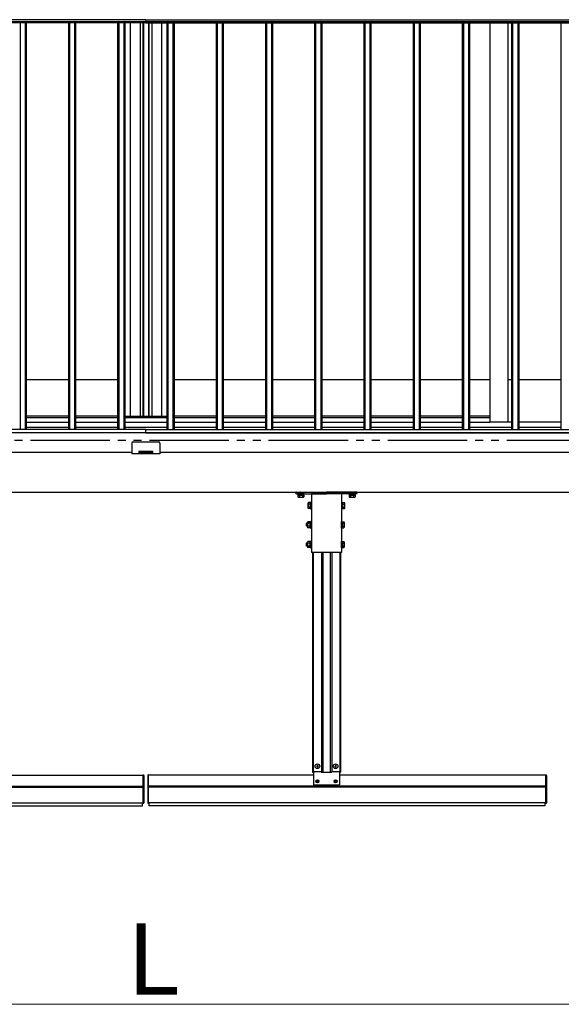
# Model space of a CAD drawing. Extents: x 0 to 15840, y 0 to 25651.
# Drawn here: x 6808 to 8172, y 12424 to 14903 of the extents above; entities that cross this region are included whole.
import ezdxf

# ---------------------------------------------------------------- set-up
doc = ezdxf.new("R2010")
doc.units = 0
doc.linetypes.add('YDIVIDE_1', pattern=[15, 10, -1, 1, -1, 1, -1])
doc.layers.add('YKK_A1', color=4, linetype='CONTINUOUS', lineweight=30)
doc.layers.add('YKK_D', color=6, linetype='CONTINUOUS', lineweight=13)
doc.styles.get("Standard").update_dxf_attribs({"font": 'txt', "bigfont": 'BIGFONT'})

msp = doc.modelspace()

# ---------------------------------------------------------------- linework, layer by layer
at = {"layer": 'YKK_A1'}
for p, q in [((7125.6, 14903.1), (5343.6, 14903.1)), ((7125.6, 14903.1), (7125.6, 14895.1)), ((7125.6, 14903.1), (8907.6, 14903.1)), ((7125.6, 14903.1), (7125.6, 14895.1)), ((8908.1, 14898.1), (5343.1, 14898.1)), ((7125.6, 14895.1), (5343.6, 14895.1)), ((6809.2, 14895.1), (6809.2, 13871.1)), ((6822, 14895.1), (6822, 13871.1)), ((6824.6, 14895.1), (6824.6, 13871.1)), ((6930.6, 14895.1), (6930.6, 13871.1)), ((6933.2, 14895.1), (6933.2, 13871.1)), ((6946, 14895.1), (6946, 13871.1)), ((6948.6, 14895.1), (6948.6, 13871.1)), ((7054.6, 14895.1), (7054.6, 13871.1)), ((7057.2, 14895.1), (7057.2, 13871.1)), ((7070, 14895.1), (7070, 13871.1)), ((7072.6, 14895.1), (7072.6, 13871.1)), ((7073.1, 14895.1), (7073.1, 13904.6)), ((7086.3, 14895.1), (7086.3, 13904.6)), ((7110.9, 14895.1), (7110.9, 13904.6)), ((7118.1, 14895.1), (7118.1, 13904.6)), ((7120.1, 14895.1), (7120.1, 13904.6)), ((7125.6, 14895.1), (8907.6, 14895.1)), ((7131.9, 14895.1), (7131.9, 13904.6)), ((7133.1, 14895.1), (7133.1, 13904.6)), ((7140.3, 14895.1), (7140.3, 13904.6)), ((7164.9, 14895.1), (7164.9, 13904.6)), ((7178.1, 14895.1), (7178.1, 13904.6)), ((7178.6, 14895.1), (7178.6, 13871.1)), ((7181.2, 14895.1), (7181.2, 13871.1)), ((7194, 14895.1), (7194, 13871.1)), ((7196.6, 14895.1), (7196.6, 13871.1)), ((7302.6, 14895.1), (7302.6, 13871.1)), ((7305.2, 14895.1), (7305.2, 13871.1)), ((7318, 14895.1), (7318, 13871.1)), ((7320.6, 14895.1), (7320.6, 13871.1)), ((7426.6, 14895.1), (7426.6, 13871.1)), ((7429.2, 14895.1), (7429.2, 13871.1)), ((7442, 14895.1), (7442, 13871.1)), ((7444.6, 14895.1), (7444.6, 13871.1)), ((7550.6, 14895.1), (7550.6, 13871.1)), ((7553.2, 14895.1), (7553.2, 13871.1)), ((7566, 14895.1), (7566, 13871.1)), ((7568.6, 14895.1), (7568.6, 13871.1)), ((7674.6, 14895.1), (7674.6, 13871.1)), ((7677.2, 14895.1), (7677.2, 13871.1)), ((7690, 14895.1), (7690, 13871.1)), ((7692.6, 14895.1), (7692.6, 13871.1)), ((7798.6, 14895.1), (7798.6, 13871.1)), ((7801.2, 14895.1), (7801.2, 13871.1)), ((7814, 14895.1), (7814, 13871.1)), ((7816.6, 14895.1), (7816.6, 13871.1)), ((7922.6, 14895.1), (7922.6, 13871.1)), ((7925.2, 14895.1), (7925.2, 13871.1)), ((7938, 14895.1), (7938, 13871.1)), ((7940.6, 14895.1), (7940.6, 13871.1)), ((7991.9, 14895.1), (7991.9, 13890.1)), ((8036.9, 14895.1), (8036.9, 13890.1)), ((8046.6, 14895.1), (8046.6, 13871.1)), ((8049.2, 14895.1), (8049.2, 13871.1)), ((8062, 14895.1), (8062, 13871.1)), ((8064.6, 14895.1), (8064.6, 13871.1)), ((8170.6, 14895.1), (8170.6, 13871.1)), ((6930.6, 13996.6), (6824.6, 13996.6)), ((7054.6, 13996.6), (6948.6, 13996.6)), ((7073.1, 13996.6), (7072.6, 13996.6)), ((7178.6, 13996.6), (7178.1, 13996.6)), ((7302.6, 13996.6), (7196.6, 13996.6)), ((7426.6, 13996.6), (7320.6, 13996.6)), ((7550.6, 13996.6), (7444.6, 13996.6)), ((7674.6, 13996.6), (7568.6, 13996.6)), ((7798.6, 13996.6), (7692.6, 13996.6)), ((7922.6, 13996.6), (7816.6, 13996.6)), ((7991.9, 13996.6), (7940.6, 13996.6)), ((8046.6, 13996.6), (8036.9, 13996.6)), ((8170.6, 13996.6), (8064.6, 13996.6)), ((6930.6, 13904.6), (6824.6, 13904.6)), ((7054.6, 13904.6), (6948.6, 13904.6)), ((7073.1, 13904.6), (7072.6, 13904.6)), ((7073.1, 13904.6), (7178.1, 13904.6)), ((7178.6, 13904.6), (7178.1, 13904.6)), ((7302.6, 13904.6), (7196.6, 13904.6)), ((7426.6, 13904.6), (7320.6, 13904.6)), ((7550.6, 13904.6), (7444.6, 13904.6)), ((7674.6, 13904.6), (7568.6, 13904.6)), ((7798.6, 13904.6), (7692.6, 13904.6)), ((7922.6, 13904.6), (7816.6, 13904.6)), ((7991.9, 13904.6), (7940.6, 13904.6)), ((8046.6, 13890.1), (7991.9, 13890.1)), ((8170.6, 13890.1), (8064.6, 13890.1)), ((8908.1, 13863.1), (5343.1, 13863.1)), ((7125.6, 13871.1), (5343.6, 13871.1)), ((7125.6, 13863.1), (5343.6, 13863.1)), ((6930.6, 13876.6), (6824.6, 13876.6)), ((7054.6, 13876.6), (6948.6, 13876.6)), ((7178.6, 13876.6), (7072.6, 13876.6)), ((7125.6, 13863.1), (7125.6, 13871.1)), ((7125.6, 13863.1), (7125.6, 13871.1)), ((7125.6, 13871.1), (8907.6, 13871.1)), ((7125.6, 13863.1), (8907.6, 13863.1)), ((7302.6, 13876.6), (7196.6, 13876.6)), ((7426.6, 13876.6), (7320.6, 13876.6)), ((7550.6, 13876.6), (7444.6, 13876.6)), ((7674.6, 13876.6), (7568.6, 13876.6)), ((7798.6, 13876.6), (7692.6, 13876.6)), ((7922.6, 13876.6), (7816.6, 13876.6)), ((8046.6, 13876.6), (7940.6, 13876.6)), ((8170.6, 13876.6), (8064.6, 13876.6)), ((7090.6, 13837.1), (7090.6, 13810.1)), ((7093.6, 13840.1), (7157.6, 13840.1)), ((7160.6, 13837.1), (7160.6, 13810.1)), ((7090.6, 13813.1), (5793.1, 13813.1)), ((7160.6, 13810.1), (7090.6, 13810.1)), ((7143.1, 13816.1), (7108.1, 13816.1)), ((7108.1, 13816.1), (7108.1, 13810.1)), ((7143.1, 13813.1), (7108.1, 13813.1)), ((7143.1, 13813.1), (7108.1, 13813.1)), ((7143.1, 13810.1), (7143.1, 13816.1)), ((8458.1, 13813.1), (7160.6, 13813.1)), ((5343.1, 13713.6), (8908.1, 13713.6)), ((7524.6, 13709.6), (7507.6, 13709.6)), ((7507.6, 13709.6), (7507.6, 13708)), ((7524.6, 13708), (7524.6, 13709.6)), ((7543.1, 13709.6), (7543.1, 13561.6)), ((7618.1, 13709.6), (7543.1, 13709.6)), ((7618.1, 13709.6), (7618.1, 13561.6)), ((7653.6, 13709.6), (7636.6, 13709.6)), ((7636.6, 13709.6), (7636.6, 13708)), ((7653.6, 13708), (7653.6, 13709.6)), ((7507.6, 13708), (7524.6, 13708)), ((7508.6, 13706.4), (7508.6, 13701.5)), ((7508.6, 13706.4), (7523.6, 13706.4)), ((7509.6, 13700.9), (7508.6, 13701.5)), ((7509.1, 13708), (7509.1, 13706.4)), ((7509.6, 13700.9), (7522.6, 13700.9)), ((7512.1, 13706.4), (7520.1, 13706.4)), ((7512.4, 13706.4), (7512.4, 13701.5)), ((7519.9, 13706.4), (7519.9, 13701.5)), ((7522.6, 13700.9), (7523.6, 13701.5)), ((7523.2, 13706.4), (7523.2, 13708)), ((7523.6, 13706.4), (7523.6, 13701.5)), ((7636.6, 13708), (7653.6, 13708)), ((7637.6, 13706.4), (7637.6, 13701.5)), ((7637.6, 13706.4), (7652.6, 13706.4)), ((7638.6, 13700.9), (7637.6, 13701.5)), ((7638.1, 13708), (7638.1, 13706.4)), ((7638.6, 13700.9), (7651.6, 13700.9)), ((7641.1, 13706.4), (7649.1, 13706.4)), ((7641.4, 13706.4), (7641.4, 13701.5)), ((7648.9, 13706.4), (7648.9, 13701.5)), ((7651.6, 13700.9), (7652.6, 13701.5)), ((7652.2, 13706.4), (7652.2, 13708)), ((7652.6, 13706.4), (7652.6, 13701.5)), ((7618.1, 13561.6), (7543.1, 13561.6)), ((6703.5, 13001.1), (7118.6, 13001.1)), ((7118.6, 12931.1), (7118.6, 13001.1)), ((7132.6, 12931.1), (7132.6, 13001.1)), ((7547.7, 13001.1), (7132.6, 13001.1)), ((8132.6, 13001.1), (7613.5, 13001.1)), ((8132.6, 12931.1), (8132.6, 13001.1)), ((6118.6, 12973.1), (7118.6, 12973.1)), ((6118.6, 12970.6), (7118.6, 12970.6)), ((8132.6, 12973.1), (7132.6, 12973.1)), ((8132.6, 12970.6), (7132.6, 12970.6)), ((7555.4, 12986.1), (7556.5, 12986.2)), ((7555.4, 12985.1), (7556.5, 12985.1)), ((7556.5, 12986.2), (7557, 12986.3)), ((7556.5, 12985.1), (7557, 12985)), ((7557.1, 12986.8), (7557, 12986.3)), ((7557.1, 12984.5), (7557, 12985)), ((7557.1, 12987.9), (7557.1, 12986.8)), ((7557.1, 12983.4), (7557.1, 12984.5)), ((7558.1, 12987.9), (7558.1, 12986.8)), ((7558.1, 12986.8), (7558.2, 12986.3)), ((7558.1, 12984.5), (7558.2, 12985)), ((7558.1, 12983.4), (7558.1, 12984.5)), ((7558.7, 12986.2), (7558.2, 12986.3)), ((7558.7, 12985.1), (7558.2, 12985)), ((7559.9, 12986.1), (7558.7, 12986.2)), ((7559.9, 12985.1), (7558.7, 12985.1)), ((7601.4, 12986.1), (7602.5, 12986.2)), ((7601.4, 12985.1), (7602.5, 12985.1)), ((7602.5, 12986.2), (7603, 12986.3)), ((7602.5, 12985.1), (7603, 12985)), ((7603.1, 12986.8), (7603, 12986.3)), ((7603.1, 12984.5), (7603, 12985)), ((7603.1, 12987.9), (7603.1, 12986.8)), ((7603.1, 12983.4), (7603.1, 12984.5)), ((7604.1, 12987.9), (7604.1, 12986.8)), ((7604.1, 12986.8), (7604.2, 12986.3)), ((7604.1, 12984.5), (7604.2, 12985)), ((7604.1, 12983.4), (7604.1, 12984.5)), ((7604.7, 12986.2), (7604.2, 12986.3)), ((7604.7, 12985.1), (7604.2, 12985)), ((7605.9, 12986.1), (7604.7, 12986.2)), ((7605.9, 12985.1), (7604.7, 12985.1)), ((6118.6, 12931.1), (7118.6, 12931.1)), ((6119.6, 12924.1), (7117.6, 12924.1)), ((7117.6, 12924.1), (7117.6, 12931.1)), ((8132.6, 12931.1), (7132.6, 12931.1)), ((7133.6, 12924.1), (7133.6, 12931.1)), ((8131.6, 12924.1), (7133.6, 12924.1)), ((8131.6, 12924.1), (8131.6, 12931.1))]:
    msp.add_line(p, q, dxfattribs=at)
at = {"layer": 'YKK_A1', "ltscale": 0.5}
for p, q in [((6824.6, 13901.6), (6930.6, 13901.6)), ((6824.6, 13890.1), (6930.6, 13890.1)), ((6948.6, 13901.6), (7054.6, 13901.6)), ((6948.6, 13890.1), (7054.6, 13890.1)), ((7072.6, 13901.6), (7178.6, 13901.6)), ((7072.6, 13890.1), (7178.6, 13890.1)), ((7196.6, 13901.6), (7302.6, 13901.6)), ((7196.6, 13890.1), (7302.6, 13890.1)), ((7320.6, 13901.6), (7426.6, 13901.6)), ((7320.6, 13890.1), (7426.6, 13890.1)), ((7444.6, 13901.6), (7550.6, 13901.6)), ((7444.6, 13890.1), (7550.6, 13890.1)), ((7568.6, 13901.6), (7674.6, 13901.6)), ((7568.6, 13890.1), (7674.6, 13890.1)), ((7692.6, 13901.6), (7798.6, 13901.6)), ((7692.6, 13890.1), (7798.6, 13890.1)), ((7816.6, 13901.6), (7922.6, 13901.6)), ((7816.6, 13890.1), (7922.6, 13890.1)), ((7940.6, 13901.6), (7991.9, 13901.6)), ((7940.6, 13890.1), (7991.9, 13890.1))]:
    msp.add_line(p, q, dxfattribs=at)
at = {"layer": 'YKK_A1', "linetype": 'YDIVIDE_1', "ltscale": 20}
msp.add_line((10034.9, 13843.6), (612, 13843.6), dxfattribs=at)
at = {"layer": 'YKK_A1', "linetype": 'Continuous', "ltscale": 2}
for p, q in [((7503.6, 13710.6), (7503.6, 13712.6)), ((7504.6, 13713.6), (7515.4, 13713.6)), ((7504.6, 13709.6), (7545.4, 13709.6)), ((7516.8, 13713.6), (7580.6, 13713.6)), ((7545.4, 13709.6), (7580.6, 13709.6)), ((7644.4, 13713.6), (7580.6, 13713.6)), ((7615.8, 13709.6), (7580.6, 13709.6)), ((7656.6, 13709.6), (7615.8, 13709.6)), ((7656.6, 13713.6), (7645.8, 13713.6)), ((7657.6, 13710.6), (7657.6, 13712.6))]:
    msp.add_line(p, q, dxfattribs=at)
at = {"layer": 'YKK_A1', "linetype": 'Continuous'}
for p, q in [((7534.4, 13686.1), (7535, 13687.2)), ((7534.4, 13673.1), (7534.4, 13686.1)), ((7539.9, 13687.2), (7535, 13687.2)), ((7539.9, 13672.1), (7539.9, 13687.2)), ((7539.9, 13686.7), (7541.5, 13686.7)), ((7541.5, 13671.1), (7541.5, 13688.1)), ((7541.5, 13688.1), (7543.1, 13688.1)), ((7543.1, 13688.1), (7543.1, 13671.1)), ((7618.1, 13688.1), (7618.1, 13671.1)), ((7619.7, 13688.1), (7618.1, 13688.1)), ((7619.7, 13671.1), (7619.7, 13688.1)), ((7621.3, 13686.7), (7619.7, 13686.7)), ((7621.3, 13687.2), (7626.2, 13687.2)), ((7621.3, 13672.1), (7621.3, 13687.2)), ((7626.8, 13686.1), (7626.2, 13687.2)), ((7626.8, 13673.1), (7626.8, 13686.1)), ((7534.4, 13673.1), (7535, 13672.1)), ((7539.9, 13683.4), (7535, 13683.4)), ((7539.9, 13675.9), (7535, 13675.9)), ((7539.9, 13672.1), (7535, 13672.1)), ((7539.9, 13675.6), (7539.9, 13683.6)), ((7541.5, 13672.6), (7539.9, 13672.6)), ((7543.1, 13671.1), (7541.5, 13671.1)), ((7618.1, 13671.1), (7619.7, 13671.1)), ((7619.7, 13672.6), (7621.3, 13672.6)), ((7621.3, 13675.6), (7621.3, 13683.6)), ((7621.3, 13683.4), (7626.2, 13683.4)), ((7621.3, 13675.9), (7626.2, 13675.9)), ((7621.3, 13672.1), (7626.2, 13672.1)), ((7626.8, 13673.1), (7626.2, 13672.1)), ((7530.9, 13635.6), (7529.7, 13634.4)), ((7533, 13635), (7530.2, 13635)), ((7533, 13635.6), (7530.9, 13635.6)), ((7530.9, 13635.6), (7530.9, 13627.6)), ((7533.6, 13639.2), (7533, 13638.1)), ((7533, 13638.1), (7533, 13625.1)), ((7539.5, 13639.2), (7533.6, 13639.2)), ((7539.5, 13635.4), (7533.6, 13635.4)), ((7539.5, 13639.3), (7539.5, 13623.9)), ((7541.5, 13639.3), (7539.5, 13639.3)), ((7539.5, 13624.1), (7539.5, 13639.2)), ((7541.5, 13640.1), (7541.5, 13623.1)), ((7543.1, 13640.1), (7541.5, 13640.1)), ((7543.1, 13623.1), (7543.1, 13640.1)), ((7618.1, 13640.1), (7619.7, 13640.1)), ((7618.1, 13623.1), (7618.1, 13640.1)), ((7619.7, 13640.1), (7619.7, 13623.1)), ((7619.7, 13624.1), (7619.7, 13639.2)), ((7619.7, 13639.2), (7624.6, 13639.2)), ((7619.7, 13635.4), (7624.6, 13635.4)), ((7625.2, 13638.1), (7624.6, 13639.2)), ((7625.2, 13638.1), (7625.2, 13625.1)), ((7529.7, 13634.4), (7529.7, 13628.8)), ((7530.9, 13627.6), (7529.7, 13628.8)), ((7533, 13628.3), (7530.2, 13628.3)), ((7533, 13627.6), (7530.9, 13627.6)), ((7533.6, 13624.1), (7533, 13625.1)), ((7539.5, 13627.9), (7533.6, 13627.9)), ((7539.5, 13624.1), (7533.6, 13624.1)), ((7539.5, 13623.9), (7541.5, 13623.9)), ((7541.5, 13623.1), (7543.1, 13623.1)), ((7619.7, 13623.1), (7618.1, 13623.1)), ((7619.7, 13627.9), (7624.6, 13627.9)), ((7619.7, 13624.1), (7624.6, 13624.1)), ((7625.2, 13625.1), (7624.6, 13624.1)), ((7530.9, 13585.6), (7529.7, 13584.4)), ((7533, 13585.6), (7530.9, 13585.6)), ((7530.9, 13585.6), (7530.9, 13577.6)), ((7533.6, 13589.2), (7533, 13588.1)), ((7533, 13588.1), (7533, 13575.1)), ((7539.5, 13589.2), (7533.6, 13589.2)), ((7539.5, 13585.4), (7533.6, 13585.4)), ((7539.5, 13589.3), (7539.5, 13573.9)), ((7541.5, 13589.3), (7539.5, 13589.3)), ((7539.5, 13574.1), (7539.5, 13589.2)), ((7541.5, 13590.1), (7541.5, 13573.1)), ((7543.1, 13590.1), (7541.5, 13590.1)), ((7543.1, 13573.1), (7543.1, 13590.1)), ((7618.1, 13590.1), (7619.7, 13590.1)), ((7618.1, 13573.1), (7618.1, 13590.1)), ((7619.7, 13590.1), (7619.7, 13573.1)), ((7619.7, 13574.1), (7619.7, 13589.2)), ((7619.7, 13589.2), (7624.6, 13589.2)), ((7619.7, 13585.4), (7624.6, 13585.4)), ((7625.2, 13588.1), (7624.6, 13589.2)), ((7625.2, 13588.1), (7625.2, 13575.1)), ((7529.7, 13584.4), (7529.7, 13578.8)), ((7530.9, 13577.6), (7529.7, 13578.8)), ((7533, 13585), (7530.2, 13585)), ((7533, 13578.3), (7530.2, 13578.3)), ((7533, 13577.6), (7530.9, 13577.6)), ((7533.6, 13574.1), (7533, 13575.1)), ((7539.5, 13577.9), (7533.6, 13577.9)), ((7539.5, 13574.1), (7533.6, 13574.1)), ((7539.5, 13573.9), (7541.5, 13573.9)), ((7541.5, 13573.1), (7543.1, 13573.1)), ((7619.7, 13573.1), (7618.1, 13573.1)), ((7619.7, 13577.9), (7624.6, 13577.9)), ((7619.7, 13574.1), (7624.6, 13574.1)), ((7625.2, 13575.1), (7624.6, 13574.1)), ((7118.6, 12930.6), (7118.6, 13001.6)), ((7118.6, 13001.6), (7119.6, 13001.6)), ((7120.6, 13000.6), (7120.6, 12931.6)), ((7130.6, 13000.6), (7130.6, 12931.6)), ((7132.6, 13001.6), (7131.6, 13001.6)), ((7132.6, 12930.6), (7132.6, 13001.6)), ((8132.6, 12930.6), (8132.6, 13001.6)), ((8132.6, 13001.6), (8133.6, 13001.6)), ((8134.6, 13000.6), (8134.6, 12931.6)), ((7118.6, 12930.6), (7119.6, 12930.6)), ((7132.6, 12930.6), (7131.6, 12930.6)), ((8132.6, 12930.6), (8133.6, 12930.6))]:
    msp.add_line(p, q, dxfattribs=at)
at = {"layer": 'YKK_A1', "ltscale": 5}
for p, q in [((7545.4, 13561.6), (7545.4, 13008.6)), ((7547.4, 13561.6), (7547.4, 13008.6)), ((7567.6, 13561.6), (7567.6, 13008.6)), ((7571.1, 13561.6), (7571.1, 13008.6)), ((7590.1, 13561.6), (7590.1, 13008.6)), ((7593.6, 13561.6), (7593.6, 13008.6)), ((7613.8, 13561.6), (7613.8, 13008.6)), ((7615.8, 13561.6), (7615.8, 13008.6)), ((7545.4, 13008.6), (7547.7, 13008.6)), ((7613.5, 13008.6), (7615.8, 13008.6))]:
    msp.add_line(p, q, dxfattribs=at)
at = {"layer": 'YKK_A1', "linetype": 'Continuous', "ltscale": 0.5}
for p, q in [((7555.1, 13024), (7555.1, 13023.3)), ((7555.1, 13024), (7556.8, 13024)), ((7555.1, 13023.3), (7556.8, 13023.3)), ((7557.3, 13026.1), (7558, 13026.1)), ((7557.3, 13026.1), (7557.3, 13024.5)), ((7557.3, 13022.8), (7557.3, 13021.1)), ((7557.3, 13021.1), (7558, 13021.1)), ((7558, 13026.1), (7558, 13024.5)), ((7558, 13022.8), (7558, 13021.1)), ((7558.5, 13024), (7560.1, 13024)), ((7558.5, 13023.3), (7560.1, 13023.3)), ((7560.1, 13024), (7560.1, 13023.3)), ((7601.1, 13024), (7601.1, 13023.3)), ((7601.1, 13024), (7602.8, 13024)), ((7601.1, 13023.3), (7602.8, 13023.3)), ((7603.3, 13026.1), (7604, 13026.1)), ((7603.3, 13026.1), (7603.3, 13024.5)), ((7603.3, 13022.8), (7603.3, 13021.1)), ((7603.3, 13021.1), (7604, 13021.1)), ((7604, 13026.1), (7604, 13024.5)), ((7604, 13022.8), (7604, 13021.1)), ((7604.5, 13024), (7606.1, 13024)), ((7604.5, 13023.3), (7606.1, 13023.3)), ((7606.1, 13024), (7606.1, 13023.3)), ((7547.7, 13010.6), (7547.7, 12976.6)), ((7547.7, 13010.6), (7567.1, 13010.6)), ((7567.1, 13010.6), (7567.1, 13008.6)), ((7567.1, 13008.6), (7594.1, 13008.6)), ((7594.1, 13010.6), (7594.1, 13008.6)), ((7594.1, 13010.6), (7613.5, 13010.6)), ((7613.5, 13010.6), (7613.5, 12976.6)), ((7547.7, 12976.6), (7613.5, 12976.6))]:
    msp.add_line(p, q, dxfattribs=at)
for centre in [(7557.6, 13023.6), (7603.6, 13023.6)]:
    msp.add_circle(centre, 5.9, dxfattribs=at)
at = {"layer": 'YKK_A1'}
for centre, radius in [((7557.6, 12985.6), 4), ((7559.7, 12983.5), 0.3), ((7603.6, 12985.6), 4), ((7605.7, 12983.5), 0.3)]:
    msp.add_circle(centre, radius, dxfattribs=at)
for centre, radius, start, end in [((7093.6, 13837.1), 3, 90, 180), ((7157.6, 13837.1), 3, 0, 90), ((7510.5, 13704.3), 3.32, 235.6158, 304.3842), ((7516.1, 13713.4), 12.4, 252.412, 287.588), ((7521.7, 13704.3), 3.32, 235.6158, 304.3842), ((7639.5, 13704.3), 3.32, 235.6158, 304.3842), ((7645.1, 13713.4), 12.4, 252.412, 287.588), ((7650.7, 13704.3), 3.32, 235.6158, 304.3842), ((7557.6, 12985.6), 2.3, 167.4441, 192.5559), ((7557.6, 12985.6), 2.3, 77.4441, 102.5559), ((7557.6, 12985.6), 2.3, 257.4441, 282.5559), ((7557.6, 12985.6), 2.3, 347.4441, 12.5559), ((7603.6, 12985.6), 2.3, 167.4441, 192.5559), ((7603.6, 12985.6), 2.3, 77.4441, 102.5559), ((7603.6, 12985.6), 2.3, 257.4441, 282.5559), ((7603.6, 12985.6), 2.3, 347.4441, 12.5559)]:
    msp.add_arc(centre, radius, start, end, dxfattribs=at)
at = {"layer": 'YKK_A1', "linetype": 'Continuous', "ltscale": 2}
for centre, radius, start, end in [((7504.6, 13712.6), 1, 90, 180), ((7504.6, 13710.6), 1, 180, 270), ((7515.4, 13713.4), 0.2, 16.6015, 90), ((7516.1, 13713.6), 0.5, 196.6015, 343.3985), ((7516.8, 13713.4), 0.2, 90, 163.3985), ((7644.4, 13713.4), 0.2, 16.6015, 90), ((7645.1, 13713.6), 0.5, 196.6015, 343.3985), ((7645.8, 13713.4), 0.2, 90, 163.3985), ((7656.6, 13712.6), 1, 0, 90), ((7656.6, 13710.6), 1, 270, 0)]:
    msp.add_arc(centre, radius, start, end, dxfattribs=at)
at = {"layer": 'YKK_A1', "linetype": 'Continuous'}
for centre, radius, start, end in [((7537.7, 13685.3), 3.32, 145.6158, 214.3842), ((7623.5, 13685.3), 3.32, 325.6158, 34.3842), ((7546.8, 13679.6), 12.4, 162.412, 197.588), ((7537.7, 13674), 3.32, 145.6158, 214.3842), ((7614.4, 13679.6), 12.4, 342.412, 17.588), ((7623.5, 13674), 3.32, 325.6158, 34.3842), ((7536.3, 13637.3), 3.32, 145.6158, 214.3842), ((7545.4, 13631.6), 12.4, 162.412, 197.588), ((7621.9, 13637.3), 3.32, 325.6158, 34.3842), ((7612.8, 13631.6), 12.4, 342.412, 17.588), ((7536.3, 13626), 3.32, 145.6158, 214.3842), ((7621.9, 13626), 3.32, 325.6158, 34.3842), ((7536.3, 13587.3), 3.32, 145.6158, 214.3842), ((7545.4, 13581.6), 12.4, 162.412, 197.588), ((7621.9, 13587.3), 3.32, 325.6158, 34.3842), ((7612.8, 13581.6), 12.4, 342.412, 17.588), ((7536.3, 13576), 3.32, 145.6158, 214.3842), ((7621.9, 13576), 3.32, 325.6158, 34.3842), ((7119.6, 13000.6), 1, 0, 90), ((7131.6, 13000.6), 1, 90, 180), ((8133.6, 13000.6), 1, 0, 90), ((7119.6, 12931.6), 1, 270, 0), ((7131.6, 12931.6), 1, 180, 270), ((8133.6, 12931.6), 1, 270, 0)]:
    msp.add_arc(centre, radius, start, end, dxfattribs=at)
at = {"layer": 'YKK_A1', "linetype": 'Continuous', "ltscale": 0.5}
for centre, start, end in [((7556.8, 13024.5), 270, 0), ((7556.8, 13022.8), 0, 90), ((7558.5, 13024.5), 180, 270), ((7558.5, 13022.8), 90, 180), ((7602.8, 13024.5), 270, 0), ((7602.8, 13022.8), 0, 90), ((7604.5, 13024.5), 180, 270), ((7604.5, 13022.8), 90, 180)]:
    msp.add_arc(centre, 0.5, start, end, dxfattribs=at)
at = {"layer": 'YKK_D'}
msp.add_line((5305.6, 12424.1), (8945.6, 12424.1), dxfattribs=at)

# ---------------------------------------------------------------- texts
msp.add_text('L', height=180, dxfattribs=at).set_placement((7077.6, 12448.1))

doc.saveas('drawing.dxf')
